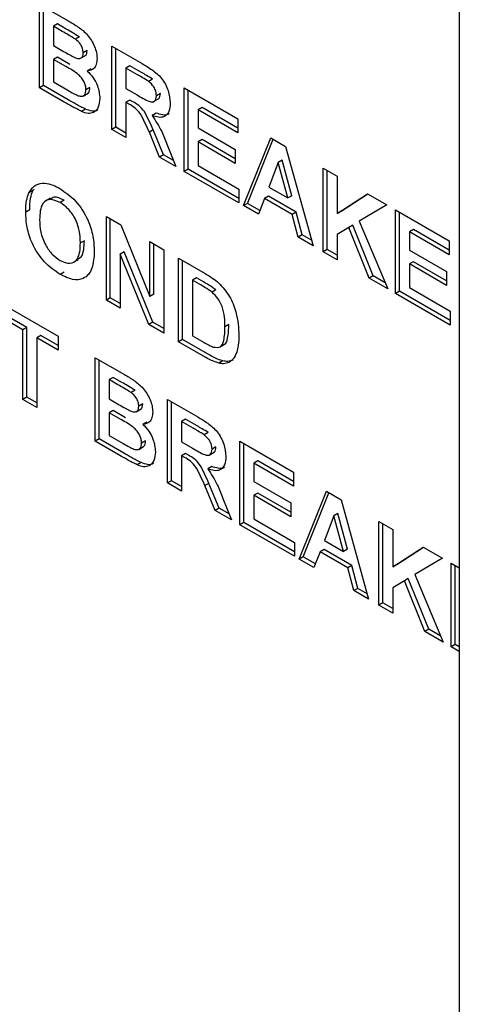
# Model space of a CAD drawing. Units: inches. Extents: x 0 to 21.8, y 0 to 16.9.
# Drawn here: x 16.9 to 17.1, y 3.5 to 3.8 of the extents above; entities that cross this region are included whole.
import ezdxf

# ---------------------------------------------------------------- set-up
doc = ezdxf.new("R2010")
doc.units = ezdxf.units.IN
doc.header["$MEASUREMENT"] = 0

msp = doc.modelspace()

# ---------------------------------------------------------------- linework, layer by layer
at = {"color": 7, "linetype": 'Continuous', "lineweight": 25}
for p, q in [((17.08386, 5.65835), (17.08386, 3.08873)), ((16.93443, 3.8303), (16.9448, 3.82432)), ((16.93443, 3.80058), (16.93443, 3.8303)), ((16.93585, 3.8014), (16.93585, 3.82949)), ((16.9408, 3.82331), (16.93938, 3.82249)), ((16.94394, 3.8215), (16.9408, 3.82331)), ((16.93938, 3.82249), (16.93938, 3.81563)), ((16.94252, 3.82068), (16.93938, 3.82249)), ((16.93938, 3.81563), (16.94297, 3.81356)), ((16.94861, 3.8187), (16.9472, 3.81788)), ((16.94902, 3.81109), (16.95079, 3.81211)), ((16.95136, 3.81383), (16.94994, 3.81301)), ((16.96017, 3.81544), (16.97098, 3.80921)), ((16.96017, 3.78572), (16.96017, 3.81544)), ((16.96159, 3.78654), (16.96159, 3.81463)), ((16.9408, 3.8115), (16.93938, 3.81068)), ((16.93938, 3.81068), (16.93938, 3.80268)), ((16.94379, 3.80813), (16.93938, 3.81068)), ((16.94521, 3.80895), (16.9408, 3.8115)), ((16.95282, 3.80739), (16.95141, 3.80658)), ((16.96654, 3.80845), (16.96512, 3.80763)), ((16.96512, 3.80763), (16.96512, 3.80039)), ((16.96933, 3.8052), (16.96512, 3.80763)), ((16.97075, 3.80602), (16.96654, 3.80845)), ((16.93938, 3.80268), (16.94444, 3.79976)), ((16.97468, 3.80365), (16.97327, 3.80284)), ((16.93585, 3.8014), (16.93443, 3.80058)), ((16.94315, 3.79555), (16.93443, 3.80058)), ((16.94456, 3.79637), (16.93585, 3.8014)), ((16.9499, 3.79767), (16.95167, 3.79869)), ((16.95235, 3.80074), (16.95093, 3.79993)), ((16.96512, 3.80039), (16.96911, 3.79809)), ((16.97743, 3.79862), (16.97601, 3.7978)), ((16.98591, 3.80059), (17.00505, 3.78954)), ((16.98591, 3.77086), (16.98591, 3.80059)), ((16.98733, 3.77168), (16.98733, 3.79977)), ((16.96654, 3.79626), (16.96512, 3.79544)), ((16.96623, 3.7948), (16.96512, 3.79544)), ((16.96512, 3.79544), (16.96512, 3.78286)), ((16.96765, 3.79562), (16.96654, 3.79626)), ((16.97501, 3.79567), (16.97678, 3.79669)), ((16.9508, 3.79297), (16.94939, 3.79215)), ((16.97592, 3.79158), (16.97451, 3.79076)), ((16.99228, 3.79359), (16.99086, 3.79277)), ((16.99086, 3.79277), (16.99086, 3.7863)), ((17.00505, 3.78458), (16.99086, 3.79277)), ((17.00505, 3.78622), (16.99228, 3.79359)), ((17.00505, 3.78954), (17.00505, 3.78458)), ((16.96159, 3.78654), (16.96017, 3.78572)), ((16.96512, 3.78286), (16.96017, 3.78572)), ((16.96512, 3.7845), (16.96159, 3.78654)), ((16.97491, 3.78559), (16.9735, 3.78478)), ((16.97716, 3.77592), (16.9735, 3.78478)), ((16.97857, 3.77673), (16.97491, 3.78559)), ((16.99086, 3.7863), (17.00406, 3.77868)), ((16.99228, 3.78216), (16.99086, 3.78134)), ((16.99086, 3.78134), (16.99086, 3.77296)), ((17.00406, 3.77372), (16.99086, 3.78134)), ((17.00406, 3.77535), (16.99228, 3.78216)), ((17.00703, 3.75867), (17.01676, 3.78278)), ((17.00845, 3.75949), (17.01764, 3.78227)), ((17.01676, 3.78278), (17.02201, 3.77975)), ((16.97982, 3.78026), (16.98294, 3.77258)), ((17.00406, 3.77868), (17.00406, 3.77372)), ((17.02201, 3.77975), (17.03178, 3.74438)), ((16.97857, 3.77673), (16.97716, 3.77592)), ((16.98294, 3.77258), (16.97716, 3.77592)), ((16.98208, 3.77471), (16.97857, 3.77673)), ((17.01941, 3.77401), (17.01604, 3.76529)), ((17.02082, 3.77483), (17.01941, 3.77401)), ((17.02279, 3.76139), (17.01941, 3.77401)), ((17.0242, 3.7622), (17.02082, 3.77483)), ((16.98733, 3.77168), (16.98591, 3.77086)), ((17.00538, 3.75962), (16.98591, 3.77086)), ((17.00538, 3.76126), (16.98733, 3.77168)), ((16.99086, 3.77296), (17.00538, 3.76458)), ((17.03541, 3.77201), (17.04036, 3.76915)), ((17.03541, 3.74229), (17.03541, 3.77201)), ((17.03683, 3.7431), (17.03683, 3.77119)), ((17.04036, 3.76915), (17.04036, 3.75585)), ((16.93205, 3.76405), (16.93063, 3.76324)), ((16.93205, 3.76405), (16.9325, 3.76455)), ((17.00538, 3.76458), (17.00538, 3.75962)), ((17.01604, 3.76529), (17.02279, 3.76139)), ((16.93829, 3.76132), (16.93652, 3.7603)), ((16.94313, 3.76056), (16.94172, 3.75975)), ((17.01448, 3.76123), (17.01231, 3.75562)), ((17.0159, 3.76204), (17.01448, 3.76123)), ((17.02436, 3.75553), (17.01448, 3.76123)), ((17.02578, 3.75634), (17.0159, 3.76204)), ((17.0242, 3.7622), (17.02279, 3.76139)), ((17.04036, 3.75585), (17.05122, 3.76289)), ((17.04178, 3.75666), (17.0513, 3.76284)), ((17.05122, 3.76289), (17.05802, 3.75896)), ((16.9309, 3.75716), (16.92948, 3.75634)), ((17.00845, 3.75949), (17.00703, 3.75867)), ((17.01231, 3.75562), (17.00703, 3.75867)), ((17.01283, 3.75696), (17.00845, 3.75949)), ((17.02578, 3.75634), (17.02436, 3.75553)), ((17.02795, 3.74823), (17.02578, 3.75634)), ((17.04178, 3.75666), (17.04036, 3.75585)), ((17.05802, 3.75896), (17.04824, 3.75311)), ((17.06115, 3.75715), (17.08029, 3.7461)), ((17.06115, 3.72743), (17.06115, 3.75715)), ((17.06257, 3.72824), (17.06257, 3.75633)), ((16.95819, 3.75481), (16.96337, 3.75183)), ((16.95819, 3.72509), (16.95819, 3.75481)), ((16.95961, 3.7259), (16.95961, 3.75399)), ((17.02653, 3.74741), (17.02436, 3.75553)), ((17.04824, 3.75311), (17.05835, 3.72905)), ((16.96337, 3.75183), (16.9737, 3.72632)), ((17.04449, 3.75086), (17.04036, 3.74839)), ((17.0459, 3.75167), (17.04449, 3.75086)), ((17.05175, 3.73285), (17.04449, 3.75086)), ((17.05317, 3.73367), (17.0459, 3.75167)), ((17.06752, 3.75016), (17.0661, 3.74934)), ((17.0661, 3.74934), (17.0661, 3.74286)), ((17.08029, 3.74115), (17.0661, 3.74934)), ((17.08029, 3.74278), (17.06752, 3.75016)), ((16.95037, 3.7462), (16.94895, 3.74538)), ((16.9737, 3.74586), (16.97865, 3.743)), ((16.9737, 3.72632), (16.9737, 3.74586)), ((17.02795, 3.74823), (17.02653, 3.74741)), ((17.03178, 3.74438), (17.02653, 3.74741)), ((17.03125, 3.74633), (17.02795, 3.74823)), ((17.04036, 3.74839), (17.04036, 3.73943)), ((17.08029, 3.7461), (17.08029, 3.74115)), ((16.96456, 3.74228), (16.96314, 3.74146)), ((16.97474, 3.71717), (16.96456, 3.74228)), ((16.97512, 3.72713), (16.97512, 3.74504)), ((16.97865, 3.743), (16.97865, 3.71328)), ((17.03683, 3.7431), (17.03541, 3.74229)), ((17.04036, 3.73943), (17.03541, 3.74229)), ((17.04036, 3.74106), (17.03683, 3.7431)), ((17.0661, 3.74286), (17.0793, 3.73524)), ((16.94649, 3.73851), (16.94826, 3.73953)), ((16.97332, 3.71635), (16.96314, 3.74146)), ((16.96314, 3.74146), (16.96314, 3.72223)), ((16.98393, 3.73995), (16.99337, 3.7345)), ((16.98393, 3.71023), (16.98393, 3.73995)), ((16.98535, 3.71104), (16.98535, 3.73914)), ((17.06752, 3.73872), (17.0661, 3.73791)), ((17.0793, 3.73192), (17.06752, 3.73872)), ((16.94314, 3.73503), (16.94173, 3.73421)), ((17.0661, 3.73791), (17.0661, 3.72952)), ((17.0793, 3.73029), (17.0661, 3.73791)), ((17.0793, 3.73524), (17.0793, 3.73029)), ((16.9903, 3.73296), (16.98888, 3.73214)), ((16.98888, 3.73214), (16.98888, 3.71232)), ((16.99133, 3.73073), (16.98888, 3.73214)), ((16.99275, 3.73154), (16.9903, 3.73296)), ((17.05317, 3.73367), (17.05175, 3.73285)), ((17.05835, 3.72905), (17.05175, 3.73285)), ((17.05744, 3.7312), (17.05317, 3.73367)), ((16.99722, 3.72867), (16.99581, 3.72786)), ((17.06257, 3.72824), (17.06115, 3.72743)), ((17.08062, 3.71782), (17.06257, 3.72824)), ((17.0661, 3.72952), (17.08062, 3.72114)), ((16.95961, 3.7259), (16.95819, 3.72509)), ((16.96314, 3.72223), (16.95819, 3.72509)), ((16.96314, 3.72386), (16.95961, 3.7259)), ((16.97512, 3.72713), (16.9737, 3.72632)), ((17.08062, 3.71619), (17.06115, 3.72743)), ((16.9209, 3.7238), (16.94103, 3.71218)), ((17.08062, 3.72114), (17.08062, 3.71619)), ((16.92849, 3.71446), (16.9209, 3.71884)), ((16.92991, 3.71528), (16.92232, 3.71966)), ((16.92991, 3.71528), (16.92849, 3.71446)), ((16.92849, 3.68969), (16.92849, 3.71446)), ((16.92991, 3.69051), (16.92991, 3.71528)), ((16.97474, 3.71717), (16.97332, 3.71635)), ((16.97865, 3.71328), (16.97332, 3.71635)), ((16.97865, 3.71491), (16.97474, 3.71717)), ((17.00185, 3.71637), (17.00043, 3.71555)), ((16.93486, 3.71242), (16.93344, 3.71161)), ((16.94103, 3.70722), (16.93344, 3.71161)), ((16.93344, 3.71161), (16.93344, 3.68684)), ((16.94103, 3.70886), (16.93486, 3.71242)), ((16.94103, 3.71218), (16.94103, 3.70722)), ((16.98535, 3.71104), (16.98393, 3.71023)), ((16.99507, 3.70543), (16.98535, 3.71104)), ((16.98888, 3.71232), (16.99296, 3.70997)), ((16.99365, 3.70462), (16.98393, 3.71023)), ((16.99844, 3.70831), (17.00021, 3.70933)), ((16.95423, 3.70456), (16.9646, 3.69857)), ((16.95423, 3.67483), (16.95423, 3.70456)), ((16.95565, 3.67565), (16.95565, 3.70374)), ((16.99964, 3.70342), (16.99823, 3.70261)), ((16.9606, 3.69756), (16.95918, 3.69675)), ((16.95918, 3.69675), (16.95918, 3.68989)), ((16.96232, 3.69493), (16.95918, 3.69675)), ((16.96374, 3.69575), (16.9606, 3.69756)), ((16.92991, 3.69051), (16.92849, 3.68969)), ((16.93344, 3.68684), (16.92849, 3.68969)), ((16.93344, 3.68847), (16.92991, 3.69051)), ((16.95918, 3.68989), (16.96277, 3.68782)), ((16.96841, 3.69295), (16.967, 3.69214)), ((16.97997, 3.6897), (16.99078, 3.68346)), ((16.97997, 3.65998), (16.97997, 3.6897)), ((16.96882, 3.68535), (16.97059, 3.68637)), ((16.97116, 3.68809), (16.96974, 3.68727)), ((16.98139, 3.66079), (16.98139, 3.68888)), ((16.9606, 3.68575), (16.95918, 3.68493)), ((16.95918, 3.68493), (16.95918, 3.67693)), ((16.96359, 3.68239), (16.95918, 3.68493)), ((16.96501, 3.68321), (16.9606, 3.68575)), ((16.98634, 3.6827), (16.98492, 3.68189)), ((16.99055, 3.68028), (16.98634, 3.6827)), ((16.97262, 3.68165), (16.97121, 3.68083)), ((16.98492, 3.68189), (16.98492, 3.67465)), ((16.98913, 3.67946), (16.98492, 3.68189)), ((16.95565, 3.67565), (16.95423, 3.67483)), ((16.96436, 3.67062), (16.95565, 3.67565)), ((16.95918, 3.67693), (16.96424, 3.67401)), ((16.99448, 3.67791), (16.99307, 3.67709)), ((16.96295, 3.6698), (16.95423, 3.67483)), ((16.9697, 3.67192), (16.97146, 3.67294)), ((16.97215, 3.675), (16.97073, 3.67418)), ((16.98492, 3.67465), (16.98891, 3.67235)), ((16.99723, 3.67287), (16.99581, 3.67206)), ((17.00571, 3.67484), (17.02485, 3.66379)), ((17.00571, 3.64512), (17.00571, 3.67484)), ((17.00713, 3.64593), (17.00713, 3.67402)), ((16.98634, 3.67051), (16.98492, 3.66969)), ((16.98603, 3.66905), (16.98492, 3.66969)), ((16.98492, 3.66969), (16.98492, 3.65712)), ((16.98745, 3.66987), (16.98634, 3.67051)), ((16.99481, 3.66992), (16.99658, 3.67094)), ((16.9706, 3.66722), (16.96919, 3.66641)), ((16.99572, 3.66583), (16.99431, 3.66501)), ((17.01208, 3.66784), (17.01066, 3.66703)), ((17.01066, 3.66703), (17.01066, 3.66055)), ((17.02485, 3.65884), (17.01066, 3.66703)), ((17.02485, 3.66047), (17.01208, 3.66784)), ((17.02485, 3.66379), (17.02485, 3.65884)), ((16.98139, 3.66079), (16.97997, 3.65998)), ((16.98492, 3.65712), (16.97997, 3.65998)), ((16.98492, 3.65875), (16.98139, 3.66079)), ((16.99471, 3.65985), (16.9933, 3.65903)), ((16.99696, 3.65017), (16.9933, 3.65903)), ((16.99837, 3.65099), (16.99471, 3.65985)), ((17.01066, 3.66055), (17.02386, 3.65293)), ((16.99962, 3.65451), (17.00274, 3.64683)), ((17.01208, 3.65641), (17.01066, 3.6556)), ((17.01066, 3.6556), (17.01066, 3.64721)), ((17.02386, 3.64798), (17.01066, 3.6556)), ((17.02386, 3.64961), (17.01208, 3.65641)), ((17.02683, 3.63292), (17.03656, 3.65703)), ((17.02825, 3.63374), (17.03744, 3.65652)), ((17.03656, 3.65703), (17.04181, 3.654)), ((16.99837, 3.65099), (16.99696, 3.65017)), ((17.00188, 3.64896), (16.99837, 3.65099)), ((17.02386, 3.65293), (17.02386, 3.64798)), ((17.04181, 3.654), (17.05158, 3.61864)), ((17.00274, 3.64683), (16.99696, 3.65017)), ((17.03921, 3.64826), (17.03584, 3.63954)), ((17.04062, 3.64908), (17.03921, 3.64826)), ((17.04259, 3.63564), (17.03921, 3.64826)), ((17.044, 3.63646), (17.04062, 3.64908)), ((17.00713, 3.64593), (17.00571, 3.64512)), ((17.02518, 3.63388), (17.00571, 3.64512)), ((17.02518, 3.63551), (17.00713, 3.64593)), ((17.01066, 3.64721), (17.02518, 3.63883)), ((17.05521, 3.64626), (17.06016, 3.64341)), ((17.05521, 3.61654), (17.05521, 3.64626)), ((17.05663, 3.61736), (17.05663, 3.64545)), ((17.06016, 3.64341), (17.06016, 3.6301)), ((17.02518, 3.63883), (17.02518, 3.63388)), ((17.03584, 3.63954), (17.04259, 3.63564)), ((17.06016, 3.6301), (17.07102, 3.63714)), ((17.06158, 3.63092), (17.0711, 3.63709)), ((17.07102, 3.63714), (17.07782, 3.63321)), ((17.02825, 3.63374), (17.02683, 3.63292)), ((17.03263, 3.63121), (17.02825, 3.63374)), ((17.03428, 3.63548), (17.03211, 3.62988)), ((17.0357, 3.6363), (17.03428, 3.63548)), ((17.04416, 3.62978), (17.03428, 3.63548)), ((17.04558, 3.6306), (17.0357, 3.6363)), ((17.044, 3.63646), (17.04259, 3.63564)), ((17.03211, 3.62988), (17.02683, 3.63292)), ((17.04558, 3.6306), (17.04416, 3.62978)), ((17.04775, 3.62248), (17.04558, 3.6306)), ((17.06158, 3.63092), (17.06016, 3.6301)), ((17.07782, 3.63321), (17.06804, 3.62737)), ((17.08095, 3.63141), (17.08386, 3.62973)), ((17.08095, 3.60168), (17.08095, 3.63141)), ((17.08237, 3.6025), (17.08237, 3.63059)), ((17.04633, 3.62167), (17.04416, 3.62978)), ((17.06804, 3.62737), (17.07815, 3.6033)), ((17.06429, 3.62511), (17.06016, 3.62264)), ((17.0657, 3.62593), (17.06429, 3.62511)), ((17.07155, 3.60711), (17.06429, 3.62511)), ((17.07297, 3.60792), (17.0657, 3.62593)), ((17.04775, 3.62248), (17.04633, 3.62167)), ((17.05158, 3.61864), (17.04633, 3.62167)), ((17.05105, 3.62058), (17.04775, 3.62248)), ((17.06016, 3.62264), (17.06016, 3.61368)), ((17.05663, 3.61736), (17.05521, 3.61654)), ((17.06016, 3.61368), (17.05521, 3.61654)), ((17.06016, 3.61532), (17.05663, 3.61736)), ((17.07297, 3.60792), (17.07155, 3.60711)), ((17.07815, 3.6033), (17.07155, 3.60711)), ((17.07724, 3.60546), (17.07297, 3.60792)), ((17.08237, 3.6025), (17.08095, 3.60168)), ((17.08386, 3.60164), (17.08237, 3.6025)), ((17.08386, 3.60001), (17.08095, 3.60168))]:
    msp.add_line(p, q, dxfattribs=at)
for points, knots in [([(16.9448, 3.82432), (16.94594, 3.82366), (16.94819, 3.82236), (16.95106, 3.82008), (16.95293, 3.81746), (16.95402, 3.8153), (16.95477, 3.81306), (16.95485, 3.8117), (16.95489, 3.81101)], [0, 0, 0, 0, 0.250719, 0.499715, 0.624761, 0.749895, 0.874912, 1, 1, 1, 1]), ([(16.9472, 3.81788), (16.94632, 3.81842), (16.94477, 3.81939), (16.94321, 3.82029), (16.94252, 3.82068)], [0, 0, 0, 0, 0.5599504, 1, 1, 1, 1]), ([(16.94861, 3.8187), (16.94774, 3.81924), (16.94618, 3.82021), (16.94462, 3.8211), (16.94394, 3.8215)], [0, 0, 0, 0, 0.5599504, 1, 1, 1, 1]), ([(16.94994, 3.81301), (16.94991, 3.81351), (16.94984, 3.8145), (16.9489, 3.81648), (16.94784, 3.81735), (16.9472, 3.81788)], [0, 0, 0, 0, 0.281119, 0.560979, 1, 1, 1, 1]), ([(16.94297, 3.81356), (16.94371, 3.81313), (16.94503, 3.81236), (16.94635, 3.81168), (16.94693, 3.81138)], [0, 0, 0, 0, 0.560048, 1, 1, 1, 1]), ([(16.94693, 3.81138), (16.94736, 3.81121), (16.94822, 3.81089), (16.94926, 3.81109), (16.94987, 3.81187), (16.94992, 3.81263), (16.94994, 3.81301)], [0, 0, 0, 0, 0.2805648, 0.5600563, 0.7797435, 1, 1, 1, 1]), ([(16.9506, 3.81204), (16.95063, 3.81204), (16.95094, 3.8121), (16.95126, 3.81272), (16.95133, 3.81346), (16.95136, 3.81383)], [0, 0, 0, 0, 0.0434616, 0.521112, 1, 1, 1, 1]), ([(16.95489, 3.81101), (16.95484, 3.8103), (16.95472, 3.80887), (16.95367, 3.80701), (16.95226, 3.80674), (16.95141, 3.80658)], [0, 0, 0, 0, 0.280906, 0.561758, 1, 1, 1, 1]), ([(16.97098, 3.80921), (16.97214, 3.80851), (16.97447, 3.80712), (16.97746, 3.80469), (16.97927, 3.80187), (16.98061, 3.79882), (16.98082, 3.79665), (16.98096, 3.79521)], [0, 0, 0, 0, 0.251143, 0.500527, 0.625735, 0.75105, 1, 1, 1, 1]), ([(16.95093, 3.79993), (16.95091, 3.80038), (16.95085, 3.80129), (16.9503, 3.8028), (16.94941, 3.80416), (16.94724, 3.80629), (16.94532, 3.80731), (16.94379, 3.80813)], [0, 0, 0, 0, 0.124954, 0.249579, 0.374377, 0.499373, 1, 1, 1, 1]), ([(16.95141, 3.80658), (16.95212, 3.80583), (16.95355, 3.80433), (16.95546, 3.80076), (16.95572, 3.79831), (16.95588, 3.79681)], [0, 0, 0, 0, 0.281048, 0.561618, 1, 1, 1, 1]), ([(16.97327, 3.80284), (16.97253, 3.8033), (16.97122, 3.80412), (16.96991, 3.80487), (16.96933, 3.8052)], [0, 0, 0, 0, 0.559921, 1, 1, 1, 1]), ([(16.97468, 3.80365), (16.97395, 3.80411), (16.97263, 3.80494), (16.97132, 3.80569), (16.97075, 3.80602)], [0, 0, 0, 0, 0.5599213, 1, 1, 1, 1]), ([(16.97601, 3.7978), (16.97598, 3.79831), (16.97591, 3.79932), (16.97497, 3.80133), (16.97391, 3.80227), (16.97327, 3.80284)], [0, 0, 0, 0, 0.281169, 0.561058, 1, 1, 1, 1]), ([(16.94444, 3.79976), (16.94514, 3.79935), (16.94639, 3.79862), (16.94764, 3.79804), (16.94819, 3.79778)], [0, 0, 0, 0, 0.560184, 1, 1, 1, 1]), ([(16.94819, 3.79778), (16.94861, 3.79767), (16.94945, 3.79744), (16.95039, 3.79786), (16.95088, 3.79877), (16.95091, 3.79954), (16.95093, 3.79993)], [0, 0, 0, 0, 0.2800105, 0.5594867, 0.7795444, 1, 1, 1, 1]), ([(16.95145, 3.79867), (16.95157, 3.79871), (16.95196, 3.79884), (16.95228, 3.79961), (16.95233, 3.80037), (16.95235, 3.80074)], [0, 0, 0, 0, 0.185739, 0.592502, 1, 1, 1, 1]), ([(16.96911, 3.79809), (16.97057, 3.79719), (16.97239, 3.79607), (16.97451, 3.7955), (16.97539, 3.79578), (16.97594, 3.79659), (16.97599, 3.7974), (16.97601, 3.7978)], [0, 0, 0, 0, 0.500977, 0.625801, 0.750408, 0.875024, 1, 1, 1, 1]), ([(16.97658, 3.79663), (16.97664, 3.79664), (16.97699, 3.79674), (16.97734, 3.79743), (16.9774, 3.79822), (16.97743, 3.79862)], [0, 0, 0, 0, 0.088763, 0.543723, 1, 1, 1, 1]), ([(16.94939, 3.79215), (16.94822, 3.79276), (16.94614, 3.79384), (16.94406, 3.79503), (16.94315, 3.79555)], [0, 0, 0, 0, 0.559954, 1, 1, 1, 1]), ([(16.9508, 3.79297), (16.94964, 3.79357), (16.94756, 3.79466), (16.94548, 3.79584), (16.94456, 3.79637)], [0, 0, 0, 0, 0.559954, 1, 1, 1, 1]), ([(16.95588, 3.79681), (16.95576, 3.79573), (16.95552, 3.79356), (16.95391, 3.79172), (16.95173, 3.79127), (16.95017, 3.79186), (16.94939, 3.79215)], [0, 0, 0, 0, 0.279782, 0.55947, 0.779497, 1, 1, 1, 1]), ([(16.9735, 3.78478), (16.97298, 3.78589), (16.97193, 3.78812), (16.97048, 3.79131), (16.96831, 3.79362), (16.96693, 3.7944), (16.96623, 3.7948)], [0, 0, 0, 0, 0.28096, 0.561244, 0.779424, 1, 1, 1, 1]), ([(16.97491, 3.78559), (16.97439, 3.78671), (16.97335, 3.78893), (16.9719, 3.79213), (16.96972, 3.79443), (16.96834, 3.79522), (16.96765, 3.79562)], [0, 0, 0, 0, 0.28096, 0.561244, 0.779424, 1, 1, 1, 1]), ([(16.98096, 3.79521), (16.98088, 3.79411), (16.98071, 3.79192), (16.97903, 3.79017), (16.9768, 3.78997), (16.97527, 3.7905), (16.97451, 3.79076)], [0, 0, 0, 0, 0.279954, 0.558933, 0.779174, 1, 1, 1, 1]), ([(16.9551, 3.79273), (16.95509, 3.79271), (16.95464, 3.79218), (16.95309, 3.79217), (16.95156, 3.7927), (16.9508, 3.79297)], [0, 0, 0, 0, 0.019589, 0.5092643, 1, 1, 1, 1]), ([(16.9804, 3.79141), (16.98033, 3.79132), (16.97983, 3.79073), (16.97816, 3.79086), (16.97667, 3.79134), (16.97592, 3.79158)], [0, 0, 0, 0, 0.079724, 0.539251, 1, 1, 1, 1]), ([(16.97451, 3.79076), (16.97572, 3.78888), (16.9779, 3.78553), (16.97923, 3.78187), (16.97982, 3.78026)], [0, 0, 0, 0, 0.558208, 1, 1, 1, 1]), ([(16.93063, 3.76324), (16.93139, 3.76438), (16.93275, 3.76642), (16.93517, 3.76662), (16.93623, 3.7667)], [0, 0, 0, 0, 0.559925, 1, 1, 1, 1]), ([(16.93623, 3.7667), (16.93722, 3.76652), (16.93898, 3.76619), (16.94084, 3.76518), (16.94166, 3.76474)], [0, 0, 0, 0, 0.559564, 1, 1, 1, 1]), ([(16.92948, 3.75634), (16.92952, 3.75777), (16.92958, 3.76033), (16.93031, 3.76235), (16.93063, 3.76324)], [0, 0, 0, 0, 0.560171, 1, 1, 1, 1]), ([(16.9309, 3.75716), (16.93093, 3.75859), (16.931, 3.76114), (16.93173, 3.76316), (16.93205, 3.76405)], [0, 0, 0, 0, 0.560171, 1, 1, 1, 1]), ([(16.94166, 3.76474), (16.94358, 3.76342), (16.9474, 3.76079), (16.95166, 3.75413), (16.95366, 3.74771), (16.95382, 3.74416), (16.9539, 3.74238)], [0, 0, 0, 0, 0.2798255, 0.5586355, 0.7789912, 1, 1, 1, 1]), ([(16.94172, 3.75975), (16.94049, 3.76029), (16.93804, 3.76138), (16.93552, 3.75984), (16.93455, 3.75693), (16.93447, 3.75477), (16.93443, 3.75368)], [0, 0, 0, 0, 0.279299, 0.557874, 0.778638, 1, 1, 1, 1]), ([(16.94313, 3.76056), (16.94186, 3.7612), (16.93992, 3.76217), (16.9387, 3.76123), (16.93829, 3.76091)], [0, 0, 0, 0, 0.660192, 1, 1, 1, 1]), ([(16.94895, 3.74538), (16.9489, 3.74681), (16.94879, 3.74966), (16.94725, 3.75417), (16.94458, 3.75782), (16.94267, 3.7591), (16.94172, 3.75975)], [0, 0, 0, 0, 0.281084, 0.55998, 0.779708, 1, 1, 1, 1]), ([(16.94173, 3.73421), (16.93983, 3.73551), (16.93602, 3.73809), (16.93176, 3.74468), (16.92973, 3.75105), (16.92957, 3.75458), (16.92948, 3.75634)], [0, 0, 0, 0, 0.279935, 0.558736, 0.779061, 1, 1, 1, 1]), ([(16.93443, 3.75368), (16.93449, 3.75224), (16.93461, 3.74937), (16.93623, 3.74486), (16.93885, 3.74116), (16.94076, 3.73983), (16.94172, 3.73917)], [0, 0, 0, 0, 0.281011, 0.560094, 0.779936, 1, 1, 1, 1]), ([(16.94791, 3.73972), (16.94837, 3.73992), (16.94957, 3.74042), (16.95023, 3.743), (16.95032, 3.74513), (16.95037, 3.7462)], [0, 0, 0, 0, 0.239379, 0.619175, 1, 1, 1, 1]), ([(16.94172, 3.73917), (16.94294, 3.73865), (16.94539, 3.73761), (16.94787, 3.73923), (16.94884, 3.74213), (16.94892, 3.7443), (16.94895, 3.74538)], [0, 0, 0, 0, 0.278947, 0.557793, 0.778597, 1, 1, 1, 1]), ([(16.9539, 3.74238), (16.95378, 3.74026), (16.95353, 3.73602), (16.95052, 3.73243), (16.94621, 3.732), (16.94322, 3.73347), (16.94173, 3.73421)], [0, 0, 0, 0, 0.280562, 0.559489, 0.77943, 1, 1, 1, 1]), ([(16.99722, 3.72867), (16.99639, 3.72926), (16.9949, 3.7303), (16.99341, 3.73116), (16.99275, 3.73154)], [0, 0, 0, 0, 0.5597538, 1, 1, 1, 1]), ([(16.99337, 3.7345), (16.99429, 3.73396), (16.99593, 3.73301), (16.99754, 3.7317), (16.99825, 3.73112)], [0, 0, 0, 0, 0.560238, 1, 1, 1, 1]), ([(16.99581, 3.72786), (16.99498, 3.72844), (16.99349, 3.72949), (16.99199, 3.73035), (16.99133, 3.73073)], [0, 0, 0, 0, 0.559754, 1, 1, 1, 1]), ([(16.99825, 3.73112), (16.99958, 3.72963), (17.00224, 3.72664), (17.00502, 3.71962), (17.00525, 3.71515), (17.00538, 3.71242)], [0, 0, 0, 0, 0.2791064, 0.5594211, 1, 1, 1, 1]), ([(17.00043, 3.71555), (17.00041, 3.71669), (17.00038, 3.71897), (16.99967, 3.72245), (16.99804, 3.72578), (16.99655, 3.72716), (16.99581, 3.72786)], [0, 0, 0, 0, 0.281195, 0.561096, 0.780325, 1, 1, 1, 1]), ([(16.99625, 3.70836), (16.99717, 3.70823), (16.999, 3.70798), (17.00031, 3.71113), (17.00039, 3.71387), (17.00043, 3.71555)], [0, 0, 0, 0, 0.2781916, 0.558019, 1, 1, 1, 1]), ([(17.00001, 3.70929), (17.00005, 3.70929), (17.00093, 3.70932), (17.00161, 3.71216), (17.00176, 3.71477), (17.00185, 3.71637)], [0, 0, 0, 0, 0.019893, 0.399856, 1, 1, 1, 1]), ([(17.00538, 3.71242), (17.00536, 3.71123), (17.00531, 3.70911), (17.00482, 3.70733), (17.0046, 3.70655)], [0, 0, 0, 0, 0.560052, 1, 1, 1, 1]), ([(16.99296, 3.70997), (16.99358, 3.70962), (16.99468, 3.70898), (16.99577, 3.70855), (16.99625, 3.70836)], [0, 0, 0, 0, 0.5602156, 1, 1, 1, 1]), ([(16.99823, 3.70261), (16.99738, 3.70288), (16.99588, 3.70336), (16.99433, 3.70423), (16.99365, 3.70462)], [0, 0, 0, 0, 0.559563, 1, 1, 1, 1]), ([(16.99964, 3.70342), (16.9988, 3.70369), (16.99729, 3.70417), (16.99575, 3.70505), (16.99507, 3.70543)], [0, 0, 0, 0, 0.559563, 1, 1, 1, 1]), ([(17.00327, 3.7037), (17.00266, 3.70348), (17.00156, 3.7031), (17.00023, 3.70332), (16.99964, 3.70342)], [0, 0, 0, 0, 0.559479, 1, 1, 1, 1]), ([(17.0046, 3.70655), (17.00423, 3.70568), (17.00358, 3.70412), (17.00238, 3.70326), (17.00186, 3.70288)], [0, 0, 0, 0, 0.5600321, 1, 1, 1, 1]), ([(17.00186, 3.70288), (17.00124, 3.70267), (17.00014, 3.70228), (16.99881, 3.70251), (16.99823, 3.70261)], [0, 0, 0, 0, 0.559479, 1, 1, 1, 1]), ([(16.9646, 3.69857), (16.96574, 3.69792), (16.96799, 3.69661), (16.97086, 3.69434), (16.97273, 3.69171), (16.97382, 3.68956), (16.97457, 3.68731), (16.97465, 3.68595), (16.97469, 3.68527)], [0, 0, 0, 0, 0.2507193, 0.4997146, 0.6247607, 0.7498952, 0.8749124, 1, 1, 1, 1]), ([(16.967, 3.69214), (16.96612, 3.69268), (16.96457, 3.69365), (16.96301, 3.69454), (16.96232, 3.69493)], [0, 0, 0, 0, 0.55995, 1, 1, 1, 1]), ([(16.96841, 3.69295), (16.96754, 3.69349), (16.96598, 3.69446), (16.96442, 3.69536), (16.96374, 3.69575)], [0, 0, 0, 0, 0.5599504, 1, 1, 1, 1]), ([(16.96974, 3.68727), (16.96971, 3.68776), (16.96964, 3.68875), (16.9687, 3.69073), (16.96764, 3.6916), (16.967, 3.69214)], [0, 0, 0, 0, 0.2811194, 0.5609794, 1, 1, 1, 1]), ([(16.96277, 3.68782), (16.96351, 3.68739), (16.96483, 3.68662), (16.96615, 3.68593), (16.96673, 3.68563)], [0, 0, 0, 0, 0.560048, 1, 1, 1, 1]), ([(16.96673, 3.68563), (16.96716, 3.68547), (16.96802, 3.68515), (16.96906, 3.68534), (16.96967, 3.68613), (16.96972, 3.68689), (16.96974, 3.68727)], [0, 0, 0, 0, 0.280565, 0.560056, 0.779744, 1, 1, 1, 1]), ([(16.9704, 3.68629), (16.97043, 3.68629), (16.97074, 3.68635), (16.97106, 3.68698), (16.97113, 3.68772), (16.97116, 3.68809)], [0, 0, 0, 0, 0.043462, 0.521112, 1, 1, 1, 1]), ([(16.97469, 3.68527), (16.97464, 3.68455), (16.97452, 3.68313), (16.97347, 3.68126), (16.97206, 3.681), (16.97121, 3.68083)], [0, 0, 0, 0, 0.280906, 0.561758, 1, 1, 1, 1]), ([(16.99078, 3.68346), (16.99194, 3.68277), (16.99427, 3.68138), (16.99725, 3.67895), (16.99907, 3.67612), (17.00041, 3.67308), (17.00062, 3.67091), (17.00076, 3.66946)], [0, 0, 0, 0, 0.251143, 0.500527, 0.625735, 0.75105, 1, 1, 1, 1]), ([(16.97073, 3.67418), (16.97071, 3.67464), (16.97065, 3.67554), (16.9701, 3.67705), (16.96921, 3.67842), (16.96704, 3.68054), (16.96512, 3.68157), (16.96359, 3.68239)], [0, 0, 0, 0, 0.124954, 0.249579, 0.374377, 0.499373, 1, 1, 1, 1]), ([(16.97121, 3.68083), (16.97192, 3.68008), (16.97335, 3.67858), (16.97526, 3.67501), (16.97552, 3.67256), (16.97568, 3.67107)], [0, 0, 0, 0, 0.281048, 0.561618, 1, 1, 1, 1]), ([(16.99307, 3.67709), (16.99233, 3.67755), (16.99102, 3.67837), (16.98971, 3.67913), (16.98913, 3.67946)], [0, 0, 0, 0, 0.559921, 1, 1, 1, 1]), ([(16.99448, 3.67791), (16.99375, 3.67837), (16.99243, 3.67919), (16.99112, 3.67994), (16.99055, 3.68028)], [0, 0, 0, 0, 0.559921, 1, 1, 1, 1]), ([(16.99581, 3.67206), (16.99578, 3.67256), (16.99571, 3.67357), (16.99477, 3.67558), (16.99371, 3.67652), (16.99307, 3.67709)], [0, 0, 0, 0, 0.281169, 0.561058, 1, 1, 1, 1]), ([(16.96424, 3.67401), (16.96494, 3.6736), (16.96619, 3.67287), (16.96744, 3.67229), (16.96799, 3.67203)], [0, 0, 0, 0, 0.560184, 1, 1, 1, 1]), ([(16.96799, 3.67203), (16.96841, 3.67192), (16.96925, 3.6717), (16.97019, 3.67211), (16.97068, 3.67303), (16.97071, 3.6738), (16.97073, 3.67418)], [0, 0, 0, 0, 0.2800105, 0.5594867, 0.7795444, 1, 1, 1, 1]), ([(16.97125, 3.67292), (16.97137, 3.67296), (16.97176, 3.67309), (16.97208, 3.67386), (16.97213, 3.67462), (16.97215, 3.675)], [0, 0, 0, 0, 0.185739, 0.592502, 1, 1, 1, 1]), ([(16.98891, 3.67235), (16.99037, 3.67145), (16.99219, 3.67033), (16.99431, 3.66975), (16.99519, 3.67003), (16.99574, 3.67084), (16.99579, 3.67165), (16.99581, 3.67206)], [0, 0, 0, 0, 0.5009767, 0.6258006, 0.7504078, 0.8750236, 1, 1, 1, 1]), ([(16.99638, 3.67088), (16.99644, 3.6709), (16.99679, 3.67099), (16.99714, 3.67169), (16.9972, 3.67248), (16.99723, 3.67287)], [0, 0, 0, 0, 0.088763, 0.5437232, 1, 1, 1, 1]), ([(16.96919, 3.66641), (16.96802, 3.66701), (16.96594, 3.6681), (16.96386, 3.66928), (16.96295, 3.6698)], [0, 0, 0, 0, 0.559954, 1, 1, 1, 1]), ([(16.9706, 3.66722), (16.96944, 3.66783), (16.96736, 3.66891), (16.96528, 3.6701), (16.96436, 3.67062)], [0, 0, 0, 0, 0.559954, 1, 1, 1, 1]), ([(16.97568, 3.67107), (16.97556, 3.66998), (16.97532, 3.66781), (16.97371, 3.66598), (16.97153, 3.66553), (16.96997, 3.66611), (16.96919, 3.66641)], [0, 0, 0, 0, 0.279782, 0.55947, 0.779497, 1, 1, 1, 1]), ([(16.9933, 3.65903), (16.99278, 3.66014), (16.99173, 3.66237), (16.99028, 3.66557), (16.98811, 3.66787), (16.98673, 3.66866), (16.98603, 3.66905)], [0, 0, 0, 0, 0.28096, 0.561244, 0.779424, 1, 1, 1, 1]), ([(16.99471, 3.65985), (16.99419, 3.66096), (16.99315, 3.66319), (16.9917, 3.66638), (16.98952, 3.66869), (16.98814, 3.66947), (16.98745, 3.66987)], [0, 0, 0, 0, 0.28096, 0.561244, 0.779424, 1, 1, 1, 1]), ([(17.00076, 3.66946), (17.00068, 3.66837), (17.00051, 3.66617), (16.99883, 3.66443), (16.9966, 3.66422), (16.99507, 3.66475), (16.99431, 3.66501)], [0, 0, 0, 0, 0.279954, 0.558933, 0.779174, 1, 1, 1, 1]), ([(16.9749, 3.66698), (16.97488, 3.66696), (16.97444, 3.66643), (16.97289, 3.66642), (16.97136, 3.66695), (16.9706, 3.66722)], [0, 0, 0, 0, 0.019589, 0.5092643, 1, 1, 1, 1]), ([(16.99431, 3.66501), (16.99552, 3.66314), (16.9977, 3.65978), (16.99903, 3.65613), (16.99962, 3.65451)], [0, 0, 0, 0, 0.558208, 1, 1, 1, 1]), ([(17.0002, 3.66566), (17.00013, 3.66558), (16.99963, 3.66499), (16.99796, 3.66511), (16.99647, 3.66559), (16.99572, 3.66583)], [0, 0, 0, 0, 0.079724, 0.539251, 1, 1, 1, 1])]:
    msp.add_open_spline(points, degree=3, knots=knots, dxfattribs=at)

doc.saveas('drawing.dxf')
